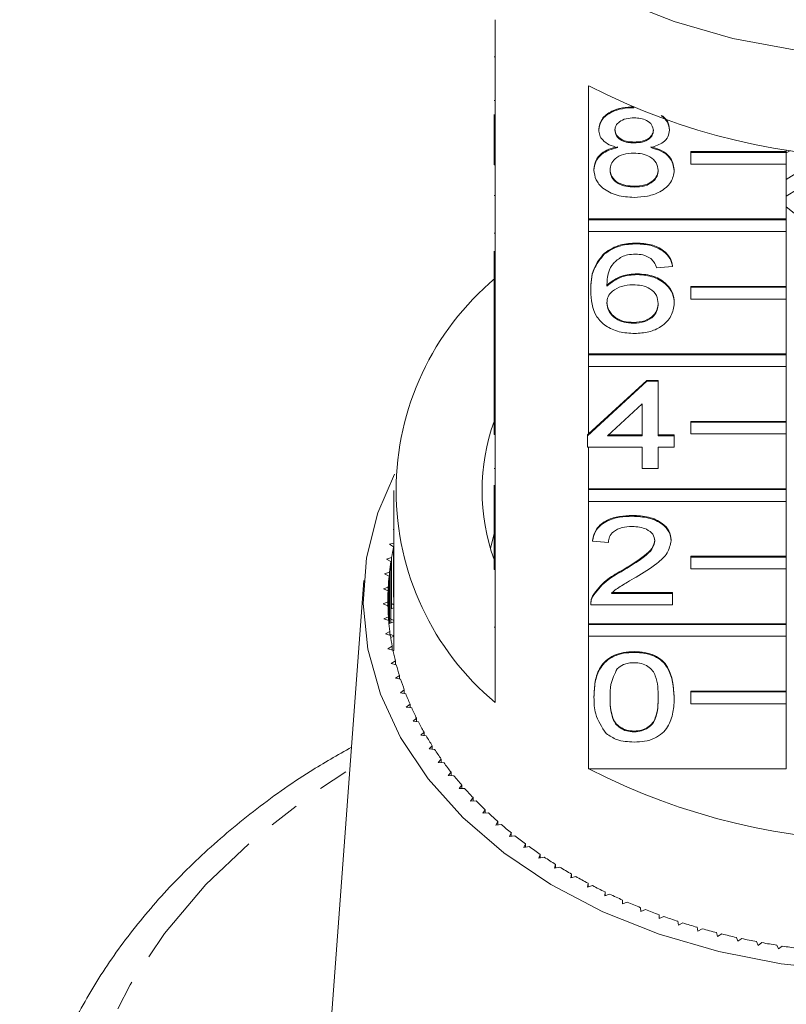
# Model space of a CAD drawing. Units: millimetres. Extents: x -217 to 645, y -172 to 423.
# Drawn here: x 130 to 163, y 306 to 347 of the extents above; entities that cross this region are included whole.
import ezdxf

# ---------------------------------------------------------------- set-up
doc = ezdxf.new("R2010")
doc.units = ezdxf.units.MM
doc.linetypes.add('PHANTOM', pattern=[12.7, 6.35, -1.27, 1.27, -1.27, 1.27, -1.27])

msp = doc.modelspace()

# ---------------------------------------------------------------- linework, layer by layer
at = {"color": 7, "linetype": 'Continuous', "lineweight": 15}
for p, q in [((150.436, 347.272), (150.436, 341.686)), ((150.386, 345.713), (150.436, 345.713)), ((154.353, 338.916), (154.353, 344.502)), ((150.386, 343.887), (150.436, 343.887)), ((156.251, 343.582), (156.251, 343.591)), ((150.386, 341.686), (150.386, 343.295)), ((154.779, 342.646), (154.779, 342.681)), ((157.74, 342.634), (157.74, 342.67)), ((156.265, 342.107), (156.265, 342.142)), ((150.386, 341.686), (150.436, 341.686)), ((150.386, 341.191), (150.386, 341.686)), ((150.436, 341.191), (150.436, 341.686)), ((158.64, 341.744), (162.64, 341.744)), ((158.64, 341.709), (158.64, 341.744)), ((158.64, 341.214), (158.64, 341.709)), ((158.64, 341.709), (162.64, 341.709)), ((162.64, 341.814), (162.64, 341.744)), ((162.816, 341.789), (162.64, 341.695)), ((162.64, 341.709), (162.64, 341.744)), ((162.64, 341.709), (162.64, 341.214)), ((150.386, 341.191), (150.436, 341.191)), ((150.436, 341.191), (150.436, 336.029)), ((162.64, 341.214), (158.64, 341.214)), ((163.829, 341.314), (162.64, 340.574)), ((162.64, 341.214), (162.64, 338.916)), ((154.577, 340.963), (154.577, 340.999)), ((157.942, 340.951), (157.942, 340.986)), ((156.264, 340.251), (156.264, 340.286)), ((163.829, 340.607), (162.64, 339.866)), ((150.386, 339.904), (150.436, 339.904)), ((162.64, 339.419), (163.453, 338.767)), ((154.353, 338.916), (162.64, 338.916)), ((154.353, 338.88), (154.353, 338.916)), ((154.353, 338.385), (154.353, 338.88)), ((154.353, 338.88), (162.64, 338.88)), ((162.64, 338.88), (162.64, 338.916)), ((162.64, 338.88), (162.64, 338.385)), ((150.386, 338.318), (150.436, 338.318)), ((154.353, 333.259), (154.353, 338.385)), ((162.64, 338.385), (154.353, 338.385)), ((162.64, 338.385), (162.64, 336.087)), ((156.359, 337.871), (156.359, 337.907)), ((150.386, 336.029), (150.386, 337.569)), ((155.014, 337.45), (155.014, 337.485)), ((157.874, 336.92), (157.201, 336.872)), ((157.874, 336.92), (157.874, 336.955)), ((156.391, 336.586), (156.391, 336.622)), ((158.64, 336.087), (162.64, 336.087)), ((158.64, 336.052), (158.64, 336.087)), ((162.64, 336.052), (162.64, 336.087)), ((150.386, 336.029), (150.436, 336.029)), ((150.386, 335.534), (150.386, 336.029)), ((150.436, 335.534), (150.436, 336.029)), ((154.442, 335.897), (154.442, 335.932)), ((158.64, 335.557), (158.64, 336.052)), ((158.64, 336.052), (162.64, 336.052)), ((162.64, 336.052), (162.64, 335.557)), ((150.386, 335.534), (150.436, 335.534)), ((150.386, 335.534), (150.386, 335.525)), ((150.386, 335.525), (150.436, 335.525)), ((150.386, 335.525), (150.386, 333.241)), ((150.436, 335.534), (150.436, 330.372)), ((157.942, 335.382), (157.942, 335.417)), ((162.64, 335.557), (158.64, 335.557)), ((162.64, 335.557), (162.64, 333.259)), ((156.231, 334.54), (156.231, 334.575)), ((150.386, 333.241), (150.436, 333.241)), ((150.386, 333.241), (150.386, 332.765)), ((154.353, 333.259), (162.64, 333.259)), ((154.353, 333.223), (154.353, 333.259)), ((154.353, 333.223), (162.64, 333.223)), ((154.353, 332.728), (154.353, 333.223)), ((162.64, 333.223), (162.64, 333.259)), ((162.64, 333.223), (162.64, 332.728)), ((150.386, 332.765), (150.436, 332.765)), ((150.386, 332.765), (150.386, 332.289)), ((154.353, 329.906), (154.353, 332.728)), ((162.64, 332.728), (154.353, 332.728)), ((162.64, 332.728), (162.64, 330.43)), ((150.386, 332.289), (150.436, 332.289)), ((150.386, 332.289), (150.386, 331.861)), ((154.307, 329.829), (156.798, 332.113)), ((154.353, 329.906), (156.798, 332.148)), ((156.798, 332.148), (157.269, 332.148)), ((156.798, 332.113), (156.798, 332.148)), ((156.798, 332.113), (157.269, 332.113)), ((157.269, 332.113), (157.269, 332.148)), ((157.269, 332.113), (157.269, 329.829)), ((150.386, 331.861), (150.436, 331.861)), ((150.386, 330.372), (150.386, 331.861)), ((156.596, 331.166), (155.138, 329.829)), ((156.596, 329.829), (156.596, 331.166)), ((150.386, 330.372), (150.436, 330.372)), ((150.386, 329.877), (150.386, 330.372)), ((150.436, 329.877), (150.436, 330.372)), ((158.64, 330.43), (162.64, 330.43)), ((158.64, 330.395), (158.64, 330.43)), ((158.64, 330.395), (162.64, 330.395)), ((158.64, 329.9), (158.64, 330.395)), ((162.64, 330.395), (162.64, 330.43)), ((162.64, 330.395), (162.64, 329.9)), ((154.307, 329.864), (154.353, 329.906)), ((162.64, 329.9), (158.64, 329.9)), ((162.64, 329.9), (162.64, 327.602)), ((150.386, 329.877), (150.436, 329.877)), ((150.436, 329.877), (150.436, 324.715)), ((154.307, 329.829), (154.307, 329.864)), ((154.307, 329.353), (154.307, 329.829)), ((155.138, 329.829), (156.596, 329.829)), ((155.177, 329.864), (156.596, 329.864)), ((157.269, 329.864), (157.942, 329.864)), ((157.269, 329.829), (157.942, 329.829)), ((157.942, 329.829), (157.942, 329.864)), ((157.942, 329.829), (157.942, 329.353)), ((156.596, 329.353), (154.307, 329.353)), ((154.353, 327.602), (154.353, 329.353)), ((156.596, 328.448), (156.596, 329.353)), ((157.942, 329.353), (157.269, 329.353)), ((157.269, 329.353), (157.269, 328.448)), ((150.386, 328.457), (150.436, 328.457)), ((157.269, 328.448), (156.596, 328.448)), ((146.186, 327.531), (146.186, 320.814)), ((150.386, 327.759), (150.386, 326.197)), ((154.353, 327.602), (162.64, 327.602)), ((154.353, 327.567), (154.353, 327.602)), ((154.353, 327.072), (154.353, 327.567)), ((154.353, 327.567), (162.64, 327.567)), ((162.64, 327.567), (162.64, 327.602)), ((162.64, 327.567), (162.64, 327.072)), ((154.353, 321.945), (154.353, 327.072)), ((162.64, 327.072), (154.353, 327.072)), ((162.64, 327.072), (162.64, 324.773)), ((150.386, 326.197), (150.436, 326.197)), ((150.386, 326.197), (150.386, 325.722)), ((156.192, 326.45), (156.192, 326.485)), ((146.186, 325.902), (146.153, 325.894)), ((146.153, 325.894), (146.186, 325.874)), ((150.386, 325.717), (150.232, 325.114)), ((150.386, 325.722), (150.436, 325.722)), ((150.386, 324.715), (150.386, 325.722)), ((154.509, 325.403), (154.509, 325.438)), ((155.182, 325.355), (154.509, 325.403)), ((157.807, 325.425), (157.807, 325.46)), ((146.186, 325.327), (145.996, 325.276)), ((145.996, 325.276), (146.176, 325.173)), ((146.176, 323.052), (146.176, 325.173)), ((146.088, 324.719), (145.876, 324.654)), ((145.876, 324.654), (146.061, 324.557)), ((146.061, 321.976), (146.061, 324.557)), ((146.088, 322.575), (146.088, 324.719)), ((150.386, 324.715), (150.436, 324.715)), ((150.386, 324.22), (150.386, 324.715)), ((150.436, 324.22), (150.436, 324.715)), ((158.64, 324.773), (162.64, 324.773)), ((158.64, 324.738), (158.64, 324.773)), ((158.64, 324.738), (162.64, 324.738)), ((158.64, 324.243), (158.64, 324.738)), ((162.64, 324.738), (162.64, 324.773)), ((162.64, 324.738), (162.64, 324.243)), ((150.386, 324.22), (150.436, 324.22)), ((150.436, 324.22), (150.436, 318.634)), ((155.723, 324.126), (155.723, 324.161)), ((162.64, 324.243), (158.64, 324.243)), ((162.64, 324.243), (162.64, 321.945)), ((144.933, 323.751), (143.468, 304.007)), ((146, 324.1), (145.793, 324.029)), ((145.793, 324.029), (145.984, 323.937)), ((145.984, 321.933), (145.984, 323.937)), ((146, 321.956), (146, 324.1)), ((145.95, 323.479), (145.746, 323.402)), ((145.746, 323.402), (145.943, 323.316)), ((145.943, 322.554), (145.943, 323.316)), ((145.95, 322.391), (145.95, 323.479)), ((146.186, 323.184), (146.176, 323.182)), ((154.512, 323.068), (154.512, 323.103)), ((155.306, 323.249), (157.874, 323.249)), ((155.306, 323.214), (157.874, 323.214)), ((157.874, 323.214), (157.874, 323.249)), ((157.874, 323.214), (157.874, 322.738)), ((145.936, 322.857), (145.737, 322.774)), ((145.737, 322.774), (145.938, 322.694)), ((145.936, 322.695), (145.936, 322.857)), ((146.186, 322.604), (146.061, 322.567)), ((146.12, 322.776), (146.186, 322.74)), ((154.442, 322.792), (154.442, 322.748)), ((157.874, 322.738), (154.442, 322.738)), ((145.959, 322.235), (145.765, 322.146)), ((145.765, 322.146), (145.971, 322.072)), ((145.959, 322.077), (145.959, 322.235)), ((146.022, 322.158), (146.186, 322.077)), ((146.186, 322.017), (145.984, 321.95)), ((154.353, 321.945), (162.64, 321.945)), ((154.353, 321.91), (154.353, 321.945)), ((154.353, 321.91), (162.64, 321.91)), ((154.353, 321.415), (154.353, 321.91)), ((162.64, 321.91), (162.64, 321.945)), ((162.64, 321.91), (162.64, 321.415)), ((146.019, 321.615), (145.831, 321.52)), ((145.831, 321.52), (146.041, 321.452)), ((146.019, 321.459), (146.019, 321.615)), ((146.019, 321.511), (146.186, 321.436)), ((146.186, 321.421), (146.052, 321.372)), ((154.353, 315.864), (154.353, 321.415)), ((162.64, 321.415), (154.353, 321.415)), ((162.64, 321.415), (162.64, 319.117)), ((146.115, 320.997), (145.933, 320.897)), ((145.933, 320.897), (146.147, 320.835)), ((146.115, 320.844), (146.115, 320.997)), ((146.148, 320.829), (146.186, 320.814)), ((146.186, 320.814), (146.154, 320.801)), ((156.259, 320.739), (156.259, 320.774)), ((146.248, 320.382), (146.072, 320.276)), ((146.072, 320.276), (146.289, 320.221)), ((146.248, 320.232), (146.248, 320.382)), ((146.418, 319.772), (146.248, 319.661)), ((146.248, 319.661), (146.468, 319.612)), ((146.418, 319.623), (146.418, 319.772)), ((146.623, 319.167), (146.46, 319.051)), ((146.623, 319.02), (146.623, 319.167)), ((146.46, 319.051), (146.683, 319.009)), ((154.577, 318.857), (154.577, 318.893)), ((157.942, 318.857), (157.942, 318.893)), ((158.64, 319.117), (162.64, 319.117)), ((158.64, 319.081), (158.64, 319.117)), ((158.64, 319.081), (162.64, 319.081)), ((158.64, 318.586), (158.64, 319.081)), ((162.64, 319.081), (162.64, 319.117)), ((162.64, 319.081), (162.64, 318.586)), ((146.864, 318.569), (146.708, 318.448)), ((146.708, 318.448), (146.933, 318.413)), ((146.864, 318.424), (146.864, 318.569)), ((162.64, 318.586), (158.64, 318.586)), ((162.64, 318.586), (162.64, 315.864)), ((147.14, 317.978), (146.991, 317.853)), ((147.14, 317.834), (147.14, 317.978)), ((146.991, 317.853), (147.219, 317.824)), ((147.451, 317.396), (147.31, 317.267)), ((147.31, 317.267), (147.539, 317.245)), ((147.451, 317.254), (147.451, 317.396)), ((156.259, 317.407), (156.259, 317.443)), ((147.796, 316.824), (147.663, 316.691)), ((147.663, 316.691), (147.893, 316.676)), ((147.796, 316.682), (147.796, 316.824)), ((148.175, 316.263), (148.049, 316.126)), ((148.175, 316.121), (148.175, 316.263)), ((148.049, 316.126), (148.28, 316.117)), ((154.353, 315.864), (162.64, 315.864)), ((148.587, 315.713), (148.469, 315.573)), ((148.469, 315.573), (148.7, 315.571)), ((148.587, 315.572), (148.587, 315.713)), ((149.03, 315.176), (148.921, 315.032)), ((148.921, 315.032), (149.152, 315.037)), ((149.03, 315.035), (149.03, 315.176)), ((149.506, 314.653), (149.405, 314.506)), ((149.506, 314.511), (149.506, 314.653)), ((149.405, 314.506), (149.635, 314.518)), ((150.011, 314.144), (149.92, 313.994)), ((149.92, 313.994), (150.149, 314.013)), ((150.011, 314.002), (150.011, 314.144)), ((150.547, 313.65), (150.464, 313.498)), ((150.464, 313.498), (150.692, 313.524)), ((150.547, 313.507), (150.547, 313.65)), ((151.111, 313.173), (151.037, 313.019)), ((151.037, 313.019), (151.264, 313.051)), ((151.111, 313.029), (151.111, 313.173)), ((151.703, 312.713), (151.639, 312.557)), ((151.639, 312.557), (151.863, 312.596)), ((151.703, 312.568), (151.703, 312.713)), ((152.322, 312.271), (152.267, 312.113)), ((152.267, 312.113), (152.488, 312.158)), ((152.322, 312.124), (152.322, 312.271)), ((152.966, 311.848), (152.92, 311.688)), ((152.92, 311.688), (153.139, 311.74)), ((152.966, 311.699), (152.966, 311.848)), ((153.635, 311.444), (153.599, 311.283)), ((153.599, 311.283), (153.814, 311.341)), ((153.635, 311.292), (153.635, 311.444)), ((154.327, 311.06), (154.301, 310.898)), ((154.301, 310.898), (154.513, 310.963)), ((154.327, 310.906), (154.327, 311.06)), ((155.041, 310.697), (155.025, 310.534)), ((155.025, 310.534), (155.232, 310.606)), ((155.041, 310.54), (155.041, 310.697)), ((155.777, 310.356), (155.769, 310.193)), ((155.769, 310.193), (155.973, 310.27)), ((155.777, 310.195), (155.777, 310.356)), ((156.531, 310.036), (156.534, 309.873)), ((156.534, 309.873), (156.733, 309.956)), ((157.304, 309.74), (157.316, 309.577)), ((157.316, 309.577), (157.51, 309.666)), ((158.094, 309.466), (158.116, 309.303)), ((158.116, 309.303), (158.304, 309.398)), ((158.9, 309.216), (158.931, 309.054)), ((158.931, 309.054), (159.113, 309.154)), ((159.719, 308.99), (159.76, 308.829)), ((159.76, 308.829), (159.936, 308.935)), ((160.551, 308.789), (160.602, 308.629)), ((160.602, 308.629), (160.772, 308.74)), ((161.395, 308.612), (161.454, 308.454)), ((161.454, 308.454), (161.618, 308.57)), ((162.248, 308.46), (162.317, 308.305)), ((162.317, 308.305), (162.473, 308.425))]:
    msp.add_line(p, q, dxfattribs=at)
at = {"color": 8, "linetype": 'PHANTOM', "lineweight": 0}
msp.add_line((150.386, 321.794), (150.436, 321.794), dxfattribs=at)
at = {"color": 7, "linetype": 'Continuous', "lineweight": 15, "flags": 128}
for points in [[(183.878, 351.941), (182.296, 350.547), (180.386, 349.239), (178.256, 348.115), (175.939, 347.192), (173.474, 346.487), (170.902, 346.01), (168.265, 345.769), (165.606, 345.769), (162.969, 346.01), (160.397, 346.487), (157.933, 347.192), (155.616, 348.115), (153.485, 349.239), (151.575, 350.547), (149.993, 351.941)], [(165.112, 307.409), (162.427, 307.685), (159.811, 308.193), (157.303, 308.923), (154.941, 309.867), (152.761, 311.008), (150.795, 312.33), (149.075, 313.813), (147.625, 315.434), (146.468, 317.169), (145.621, 318.991), (145.097, 320.873), (144.904, 322.787), (145.045, 324.702), (145.518, 326.591), (146.208, 328.218)]]:
    msp.add_lwpolyline(points, dxfattribs=at)
at = {"color": 8, "linetype": 'PHANTOM', "lineweight": 0, "flags": 128}
msp.add_lwpolyline([(189.524, 315.853), (191.281, 314.694), (193.55, 312.924), (195.563, 311.005), (197.3, 308.956), (198.745, 306.796), (199.883, 304.546), (200.704, 302.229), (201.2, 299.865), (201.366, 297.479), (201.2, 295.093), (200.704, 292.73), (199.883, 290.412), (198.745, 288.162), (197.3, 286.003), (195.563, 283.953), (193.55, 282.034), (191.281, 280.264), (188.778, 278.66), (186.064, 277.237), (183.166, 276.008), (180.111, 274.987), (176.93, 274.182), (173.653, 273.601), (170.31, 273.251), (166.936, 273.134), (163.561, 273.251), (160.219, 273.601), (156.941, 274.182), (153.76, 274.987), (150.706, 276.008), (147.808, 277.237), (145.094, 278.66), (142.59, 280.264), (140.321, 282.034), (138.308, 283.953), (136.571, 286.003), (135.127, 288.162), (133.988, 290.412), (133.167, 292.73), (132.672, 295.093), (132.506, 297.479), (132.672, 299.865), (133.167, 302.229), (133.988, 304.546), (135.127, 306.796), (136.571, 308.956), (138.308, 311.005), (140.321, 312.924), (142.59, 314.694), (144.347, 315.853)], dxfattribs=at)
at = {"color": 7, "linetype": 'Continuous', "lineweight": 15}
for centre, radius, start, end in [((166.936, 368.97), 27.514, 242.7865, 297.2135), ((157.884, 327.531), 11.603, 129.9354, 230.0646), ((158.559, 327.531), 8.672, 160.4747, 199.5253), ((156.724, 322.898), 10.791, 167.8291, 170.2869), ((156.575, 322.923), 10.64, 171.1671, 173.6482), ((156.479, 322.933), 10.543, 174.5352, 177.0314), ((156.438, 322.935), 10.502, 177.9223, 180.425), ((156.452, 322.935), 10.517, 181.3166, 183.8171), ((156.521, 322.941), 10.586, 184.7064, 187.1959), ((156.645, 322.958), 10.71, 188.0797, 190.5499), ((156.821, 322.992), 10.89, 191.4254, 193.8683), ((157.047, 323.05), 11.124, 194.7328, 197.1414), ((157.322, 323.137), 11.411, 197.9924, 200.3603), ((157.64, 323.258), 11.752, 201.1957, 203.5176), ((158, 323.418), 12.146, 204.3358, 206.6073), ((158.395, 323.62), 12.59, 207.4067, 209.6245), ((158.823, 323.867), 13.083, 210.4043, 212.5659), ((159.277, 324.161), 13.625, 213.3254, 215.4294), ((159.752, 324.504), 14.211, 216.1681, 218.2138), ((166.936, 340.332), 27.514, 242.7865, 297.2135), ((160.244, 324.896), 14.84, 218.9317, 220.9192), ((160.746, 325.337), 15.508, 221.6164, 223.5465), ((161.253, 325.824), 16.211, 224.2234, 226.0972), ((161.76, 326.357), 16.946, 226.7543, 228.5735), ((162.261, 326.931), 17.709, 229.2115, 230.9781), ((162.751, 327.544), 18.493, 231.5977, 233.314), ((163.227, 328.189), 19.295, 233.9162, 235.5846), ((163.683, 328.861), 20.107, 236.1701, 237.7933), ((164.115, 329.556), 20.925, 238.3632, 239.9438), ((164.521, 330.264), 21.742, 240.499, 242.0397), ((164.897, 330.981), 22.552, 242.5813, 244.0849), ((165.242, 331.698), 23.347, 244.6137, 246.083), ((165.553, 332.408), 24.122, 246.6001, 248.0377), ((165.83, 333.103), 24.87, 248.544, 249.9527), ((166.072, 333.775), 25.585, 250.4492, 251.8315), ((166.279, 334.417), 26.259, 252.319, 253.6776), ((166.454, 335.02), 26.887, 254.1571, 255.4944), ((166.596, 335.579), 27.464, 255.9668, 257.2853), ((166.708, 336.087), 27.984, 257.7515, 259.0536), ((166.794, 336.537), 28.442, 259.5144, 260.8025), ((166.855, 336.924), 28.834, 261.2587, 262.5351)]:
    msp.add_arc(centre, radius, start, end, dxfattribs=at)
for points, knots in [([(154.779, 342.681), (154.805, 342.829), (154.857, 343.123), (155.271, 343.436), (155.761, 343.597), (156.087, 343.611), (156.251, 343.618)], [0, 0, 0, 0, 0.279271, 0.558676, 0.779074, 1, 1, 1, 1]), ([(154.779, 342.646), (154.805, 342.793), (154.857, 343.088), (155.271, 343.401), (155.761, 343.562), (156.087, 343.576), (156.251, 343.582)], [0, 0, 0, 0, 0.279271, 0.558676, 0.779074, 1, 1, 1, 1]), ([(156.259, 343.154), (156.145, 343.149), (155.917, 343.139), (155.644, 343.01), (155.479, 342.834), (155.461, 342.707), (155.452, 342.644)], [0, 0, 0, 0, 0.280365, 0.559367, 0.779701, 1, 1, 1, 1]), ([(157.067, 342.622), (157.053, 342.704), (157.026, 342.868), (156.807, 343.051), (156.533, 343.143), (156.35, 343.15), (156.259, 343.154)], [0, 0, 0, 0, 0.279693, 0.559145, 0.779317, 1, 1, 1, 1]), ([(157.397, 343.255), (157.496, 343.166), (157.698, 342.983), (157.726, 342.752), (157.74, 342.634)], [0, 0, 0, 0, 0.489441, 1, 1, 1, 1]), ([(157.449, 343.234), (157.526, 343.162), (157.706, 342.997), (157.728, 342.788), (157.74, 342.67)], [0, 0, 0, 0, 0.433427, 1, 1, 1, 1]), ([(155.574, 341.906), (155.451, 341.942), (155.207, 342.014), (154.94, 342.203), (154.798, 342.426), (154.785, 342.573), (154.779, 342.646)], [0, 0, 0, 0, 0.28031, 0.559637, 0.779691, 1, 1, 1, 1]), ([(155.452, 342.679), (155.463, 342.596), (155.487, 342.429), (155.707, 342.241), (155.988, 342.152), (156.173, 342.146), (156.265, 342.142)], [0, 0, 0, 0, 0.279936, 0.558845, 0.779075, 1, 1, 1, 1]), ([(155.452, 342.644), (155.463, 342.56), (155.487, 342.393), (155.707, 342.205), (155.988, 342.117), (156.173, 342.11), (156.265, 342.107)], [0, 0, 0, 0, 0.279936, 0.558845, 0.779075, 1, 1, 1, 1]), ([(156.265, 342.142), (156.38, 342.147), (156.609, 342.157), (156.883, 342.287), (157.043, 342.466), (157.059, 342.593), (157.067, 342.657)], [0, 0, 0, 0, 0.280478, 0.559259, 0.779576, 1, 1, 1, 1]), ([(156.265, 342.107), (156.38, 342.112), (156.609, 342.122), (156.883, 342.252), (157.043, 342.431), (157.059, 342.558), (157.067, 342.622)], [0, 0, 0, 0, 0.280478, 0.559259, 0.779576, 1, 1, 1, 1]), ([(157.74, 342.634), (157.728, 342.543), (157.706, 342.36), (157.452, 342.071), (157.148, 341.969), (156.962, 341.906)], [0, 0, 0, 0, 0.2806125, 0.5608326, 1, 1, 1, 1]), ([(154.577, 340.999), (154.589, 341.118), (154.613, 341.357), (154.853, 341.655), (155.195, 341.853), (155.447, 341.912), (155.574, 341.942)], [0, 0, 0, 0, 0.280187, 0.559469, 0.779548, 1, 1, 1, 1]), ([(154.577, 340.963), (154.589, 341.083), (154.613, 341.322), (154.853, 341.62), (155.195, 341.817), (155.447, 341.876), (155.574, 341.906)], [0, 0, 0, 0, 0.280187, 0.559469, 0.779548, 1, 1, 1, 1]), ([(156.962, 341.942), (157.117, 341.896), (157.428, 341.806), (157.851, 341.481), (157.908, 341.174), (157.942, 340.986)], [0, 0, 0, 0, 0.281226, 0.561787, 1, 1, 1, 1]), ([(156.962, 341.906), (157.117, 341.861), (157.428, 341.771), (157.851, 341.446), (157.908, 341.138), (157.942, 340.951)], [0, 0, 0, 0, 0.281226, 0.561787, 1, 1, 1, 1]), ([(156.244, 341.679), (156.095, 341.67), (155.797, 341.653), (155.46, 341.461), (155.275, 341.22), (155.258, 341.055), (155.25, 340.972)], [0, 0, 0, 0, 0.280111, 0.558976, 0.779307, 1, 1, 1, 1]), ([(157.269, 340.957), (157.254, 341.065), (157.225, 341.281), (156.955, 341.529), (156.604, 341.662), (156.364, 341.673), (156.244, 341.679)], [0, 0, 0, 0, 0.2799701, 0.5593156, 0.7793492, 1, 1, 1, 1]), ([(156.259, 339.823), (156.013, 339.837), (155.523, 339.867), (154.955, 340.167), (154.624, 340.555), (154.593, 340.827), (154.577, 340.963)], [0, 0, 0, 0, 0.280131, 0.559335, 0.779523, 1, 1, 1, 1]), ([(155.25, 341.008), (155.263, 340.9), (155.29, 340.686), (155.551, 340.432), (155.909, 340.31), (156.146, 340.294), (156.264, 340.286)], [0, 0, 0, 0, 0.280552, 0.558516, 0.77917, 1, 1, 1, 1]), ([(155.25, 340.972), (155.263, 340.865), (155.29, 340.651), (155.551, 340.397), (155.909, 340.275), (156.146, 340.259), (156.264, 340.251)], [0, 0, 0, 0, 0.280552, 0.558516, 0.77917, 1, 1, 1, 1]), ([(157.942, 340.951), (157.914, 340.778), (157.857, 340.434), (157.397, 340.054), (156.833, 339.848), (156.451, 339.831), (156.259, 339.823)], [0, 0, 0, 0, 0.279532, 0.559025, 0.779261, 1, 1, 1, 1]), ([(156.264, 340.286), (156.415, 340.295), (156.715, 340.311), (157.058, 340.5), (157.243, 340.744), (157.26, 340.91), (157.269, 340.993)], [0, 0, 0, 0, 0.2801925, 0.5590734, 0.7793052, 1, 1, 1, 1]), ([(156.264, 340.251), (156.415, 340.259), (156.715, 340.276), (157.058, 340.465), (157.243, 340.708), (157.26, 340.874), (157.269, 340.957)], [0, 0, 0, 0, 0.280192, 0.559073, 0.779305, 1, 1, 1, 1]), ([(155.014, 337.485), (155.23, 337.623), (155.616, 337.87), (156.131, 337.896), (156.359, 337.907)], [0, 0, 0, 0, 0.55838, 1, 1, 1, 1]), ([(155.014, 337.45), (155.23, 337.588), (155.616, 337.835), (156.131, 337.86), (156.359, 337.871)], [0, 0, 0, 0, 0.55838, 1, 1, 1, 1]), ([(156.359, 337.907), (156.569, 337.895), (156.99, 337.87), (157.489, 337.626), (157.782, 337.299), (157.844, 337.07), (157.874, 336.955)], [0, 0, 0, 0, 0.280049, 0.559187, 0.779374, 1, 1, 1, 1]), ([(156.359, 337.871), (156.569, 337.859), (156.99, 337.835), (157.489, 337.591), (157.782, 337.264), (157.844, 337.034), (157.874, 336.92)], [0, 0, 0, 0, 0.280049, 0.559187, 0.779374, 1, 1, 1, 1]), ([(154.442, 335.932), (154.449, 336.243), (154.461, 336.796), (154.846, 337.275), (155.014, 337.485)], [0, 0, 0, 0, 0.561396, 1, 1, 1, 1]), ([(154.442, 335.897), (154.449, 336.208), (154.461, 336.761), (154.846, 337.24), (155.014, 337.45)], [0, 0, 0, 0, 0.561396, 1, 1, 1, 1]), ([(155.742, 337.333), (155.614, 337.243), (155.358, 337.062), (155.139, 336.624), (155.124, 336.297), (155.115, 336.097)], [0, 0, 0, 0, 0.279359, 0.559176, 1, 1, 1, 1]), ([(156.315, 337.443), (156.202, 337.437), (156, 337.427), (155.821, 337.362), (155.742, 337.333)], [0, 0, 0, 0, 0.559717, 1, 1, 1, 1]), ([(156.958, 337.253), (156.853, 337.314), (156.664, 337.424), (156.422, 337.437), (156.315, 337.443)], [0, 0, 0, 0, 0.559004, 1, 1, 1, 1]), ([(157.201, 336.872), (157.174, 336.949), (157.125, 337.087), (157.009, 337.202), (156.958, 337.253)], [0, 0, 0, 0, 0.560488, 1, 1, 1, 1]), ([(155.115, 336.133), (155.307, 336.287), (155.652, 336.563), (156.164, 336.604), (156.391, 336.622)], [0, 0, 0, 0, 0.558625, 1, 1, 1, 1]), ([(155.115, 336.097), (155.307, 336.252), (155.652, 336.528), (156.164, 336.569), (156.391, 336.586)], [0, 0, 0, 0, 0.5586251, 1, 1, 1, 1]), ([(156.391, 336.622), (156.631, 336.599), (157.114, 336.553), (157.627, 336.216), (157.905, 335.819), (157.929, 335.551), (157.942, 335.417)], [0, 0, 0, 0, 0.279141, 0.558815, 0.77917, 1, 1, 1, 1]), ([(156.391, 336.586), (156.631, 336.564), (157.114, 336.518), (157.627, 336.181), (157.905, 335.784), (157.929, 335.516), (157.942, 335.382)], [0, 0, 0, 0, 0.279141, 0.558815, 0.77917, 1, 1, 1, 1]), ([(156.204, 336.158), (156.043, 336.146), (155.721, 336.121), (155.353, 335.919), (155.142, 335.661), (155.124, 335.481), (155.115, 335.391)], [0, 0, 0, 0, 0.2797398, 0.5593387, 0.7794116, 1, 1, 1, 1]), ([(157.269, 335.367), (157.257, 335.483), (157.234, 335.714), (156.967, 335.992), (156.59, 336.14), (156.333, 336.152), (156.204, 336.158)], [0, 0, 0, 0, 0.280456, 0.559364, 0.779311, 1, 1, 1, 1]), ([(156.282, 334.112), (156.061, 334.126), (155.619, 334.153), (155.045, 334.415), (154.492, 334.987), (154.462, 335.522), (154.442, 335.897)], [0, 0, 0, 0, 0.186919, 0.373549, 0.560232, 1, 1, 1, 1]), ([(155.115, 335.427), (155.135, 335.306), (155.174, 335.065), (155.445, 334.773), (155.826, 334.6), (156.096, 334.584), (156.231, 334.575)], [0, 0, 0, 0, 0.280082, 0.55977, 0.779688, 1, 1, 1, 1]), ([(155.115, 335.391), (155.135, 335.271), (155.174, 335.029), (155.445, 334.738), (155.826, 334.564), (156.096, 334.548), (156.231, 334.54)], [0, 0, 0, 0, 0.280082, 0.55977, 0.779688, 1, 1, 1, 1]), ([(156.231, 334.575), (156.396, 334.589), (156.727, 334.615), (157.079, 334.85), (157.247, 335.128), (157.262, 335.311), (157.269, 335.402)], [0, 0, 0, 0, 0.279489, 0.558551, 0.778978, 1, 1, 1, 1]), ([(156.231, 334.54), (156.396, 334.553), (156.727, 334.58), (157.079, 334.815), (157.247, 335.092), (157.262, 335.275), (157.269, 335.367)], [0, 0, 0, 0, 0.2794888, 0.558551, 0.7789781, 1, 1, 1, 1]), ([(157.942, 335.382), (157.915, 335.201), (157.863, 334.84), (157.457, 334.405), (156.886, 334.15), (156.484, 334.124), (156.282, 334.112)], [0, 0, 0, 0, 0.28023, 0.559761, 0.779759, 1, 1, 1, 1]), ([(154.509, 325.438), (154.548, 325.603), (154.626, 325.931), (155.077, 326.295), (155.64, 326.464), (156.008, 326.478), (156.192, 326.485)], [0, 0, 0, 0, 0.280235, 0.558893, 0.779132, 1, 1, 1, 1]), ([(154.509, 325.403), (154.548, 325.567), (154.626, 325.896), (155.077, 326.26), (155.64, 326.428), (156.008, 326.443), (156.192, 326.45)], [0, 0, 0, 0, 0.280235, 0.558893, 0.779132, 1, 1, 1, 1]), ([(156.192, 326.485), (156.421, 326.474), (156.878, 326.451), (157.425, 326.194), (157.759, 325.841), (157.791, 325.587), (157.807, 325.46)], [0, 0, 0, 0, 0.2804823, 0.5596436, 0.7797486, 1, 1, 1, 1]), ([(156.192, 326.45), (156.421, 326.438), (156.878, 326.416), (157.425, 326.159), (157.759, 325.806), (157.791, 325.552), (157.807, 325.425)], [0, 0, 0, 0, 0.280482, 0.559644, 0.779749, 1, 1, 1, 1]), ([(156.177, 326.021), (156.032, 326.014), (155.742, 325.998), (155.394, 325.832), (155.207, 325.596), (155.191, 325.436), (155.182, 325.355)], [0, 0, 0, 0, 0.28041, 0.559489, 0.779375, 1, 1, 1, 1]), ([(157.134, 325.421), (157.116, 325.515), (157.081, 325.705), (156.808, 325.904), (156.493, 326.008), (156.283, 326.017), (156.177, 326.021)], [0, 0, 0, 0, 0.27908, 0.558612, 0.779043, 1, 1, 1, 1]), ([(155.723, 324.161), (156.058, 324.364), (156.526, 324.647), (157.041, 325.088), (157.103, 325.334), (157.134, 325.456)], [0, 0, 0, 0, 0.561313, 0.781386, 1, 1, 1, 1]), ([(155.723, 324.126), (156.058, 324.329), (156.526, 324.611), (157.041, 325.053), (157.103, 325.298), (157.134, 325.421)], [0, 0, 0, 0, 0.561313, 0.781386, 1, 1, 1, 1]), ([(157.807, 325.425), (157.772, 325.248), (157.7, 324.892), (157.136, 324.379), (156.649, 324.083), (156.351, 323.902)], [0, 0, 0, 0, 0.2787415, 0.5588337, 1, 1, 1, 1]), ([(154.512, 323.103), (154.681, 323.334), (154.982, 323.747), (155.496, 324.034), (155.723, 324.161)], [0, 0, 0, 0, 0.558359, 1, 1, 1, 1]), ([(154.512, 323.068), (154.681, 323.298), (154.982, 323.711), (155.496, 323.999), (155.723, 324.126)], [0, 0, 0, 0, 0.5583593, 1, 1, 1, 1]), ([(156.351, 323.902), (156.225, 323.829), (156.019, 323.709), (155.735, 323.539), (155.498, 323.391), (155.37, 323.273), (155.306, 323.214)], [0, 0, 0, 0, 0.340038, 0.560063, 0.78009, 1, 1, 1, 1]), ([(154.442, 322.773), (154.444, 322.836), (154.447, 322.948), (154.493, 323.056), (154.512, 323.103)], [0, 0, 0, 0, 0.559956, 1, 1, 1, 1]), ([(154.442, 322.738), (154.444, 322.801), (154.447, 322.913), (154.493, 323.02), (154.512, 323.068)], [0, 0, 0, 0, 0.559956, 1, 1, 1, 1]), ([(154.577, 318.893), (154.585, 319.103), (154.601, 319.522), (154.77, 320.041), (155.067, 320.409), (155.395, 320.628), (155.813, 320.755), (156.11, 320.768), (156.259, 320.774)], [0, 0, 0, 0, 0.250495, 0.500372, 0.625439, 0.750208, 0.87498, 1, 1, 1, 1]), ([(154.577, 318.857), (154.585, 319.067), (154.601, 319.487), (154.77, 320.006), (155.067, 320.373), (155.395, 320.593), (155.813, 320.72), (156.11, 320.733), (156.259, 320.739)], [0, 0, 0, 0, 0.250495, 0.500372, 0.625439, 0.750208, 0.87498, 1, 1, 1, 1]), ([(156.259, 320.774), (156.408, 320.767), (156.705, 320.754), (157.122, 320.628), (157.458, 320.412), (157.873, 319.848), (157.911, 319.317), (157.942, 318.893)], [0, 0, 0, 0, 0.125373, 0.250644, 0.375698, 0.501113, 1, 1, 1, 1]), ([(156.259, 320.739), (156.408, 320.732), (156.705, 320.718), (157.122, 320.592), (157.458, 320.377), (157.873, 319.813), (157.911, 319.282), (157.942, 318.857)], [0, 0, 0, 0, 0.1253733, 0.2506437, 0.3756975, 0.5011132, 1, 1, 1, 1]), ([(155.554, 320.056), (155.444, 319.84), (155.248, 319.452), (155.249, 319.041), (155.25, 318.859)], [0, 0, 0, 0, 0.558059, 1, 1, 1, 1]), ([(156.252, 320.31), (156.176, 320.307), (156.023, 320.3), (155.767, 320.223), (155.634, 320.119), (155.554, 320.056)], [0, 0, 0, 0, 0.2804532, 0.5606885, 1, 1, 1, 1]), ([(157.269, 318.859), (157.264, 319.163), (157.258, 319.544), (157.047, 319.977), (156.846, 320.156), (156.574, 320.289), (156.359, 320.303), (156.252, 320.31)], [0, 0, 0, 0, 0.500352, 0.625529, 0.750516, 0.875255, 1, 1, 1, 1]), ([(155.087, 317.337), (154.908, 317.607), (154.587, 318.09), (154.58, 318.622), (154.577, 318.857)], [0, 0, 0, 0, 0.557973, 1, 1, 1, 1]), ([(155.25, 318.894), (155.255, 318.591), (155.262, 318.212), (155.466, 317.778), (155.67, 317.602), (155.938, 317.466), (156.152, 317.451), (156.259, 317.443)], [0, 0, 0, 0, 0.500363, 0.625568, 0.750538, 0.875304, 1, 1, 1, 1]), ([(155.25, 318.859), (155.255, 318.556), (155.262, 318.177), (155.466, 317.743), (155.67, 317.566), (155.938, 317.431), (156.152, 317.415), (156.259, 317.407)], [0, 0, 0, 0, 0.500363, 0.625568, 0.750538, 0.875304, 1, 1, 1, 1]), ([(156.259, 317.443), (156.366, 317.451), (156.58, 317.467), (156.849, 317.601), (157.051, 317.779), (157.257, 318.212), (157.264, 318.591), (157.269, 318.894)], [0, 0, 0, 0, 0.124656, 0.24942, 0.374387, 0.49959, 1, 1, 1, 1]), ([(156.259, 317.407), (156.366, 317.416), (156.58, 317.432), (156.849, 317.566), (157.051, 317.744), (157.257, 318.177), (157.264, 318.556), (157.269, 318.859)], [0, 0, 0, 0, 0.124656, 0.24942, 0.374387, 0.49959, 1, 1, 1, 1]), ([(157.942, 318.857), (157.934, 318.648), (157.918, 318.229), (157.747, 317.71), (157.451, 317.343), (157.123, 317.123), (156.705, 316.997), (156.408, 316.985), (156.259, 316.979)], [0, 0, 0, 0, 0.2504788, 0.5003534, 0.625387, 0.7501732, 0.8749682, 1, 1, 1, 1]), ([(156.259, 316.979), (156.007, 316.994), (155.555, 317.022), (155.23, 317.241), (155.087, 317.337)], [0, 0, 0, 0, 0.559716, 1, 1, 1, 1]), ([(144.415, 316.77), (143.828, 316.436), (142.369, 315.608), (140.262, 314.091), (138.093, 312.259), (136.171, 310.282), (134.505, 308.185), (133.112, 305.984), (132.005, 303.7), (131.186, 301.355), (130.692, 298.97), (130.479, 297.207), (130.522, 296.248), (130.53, 296.091)], [0, 0, 0, 0, 0.069019, 0.171339, 0.273593, 0.375705, 0.477575, 0.579096, 0.680172, 0.780744, 0.880815, 0.98047, 1, 1, 1, 1])]:
    msp.add_open_spline(points, degree=3, knots=knots, dxfattribs=at)

doc.saveas('drawing.dxf')
